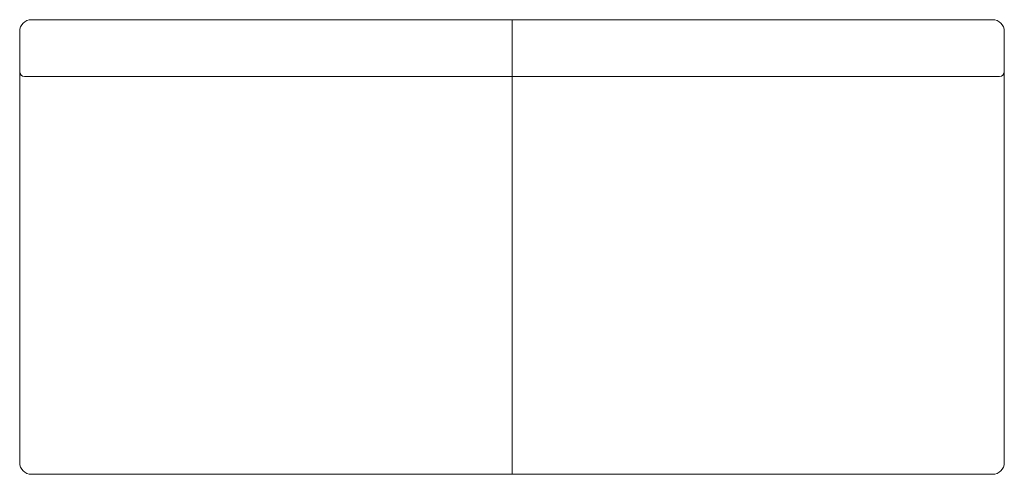
# Model space of a CAD drawing. Extents: x -19 to 1302, y -591 to 19.
import ezdxf

# ---------------------------------------------------------------- set-up
doc = ezdxf.new("R2010")
doc.units = 0
doc.header["$MEASUREMENT"] = 0

msp = doc.modelspace()

# ---------------------------------------------------------------- linework, layer by layer
at = {"color": 0, "linetype": 'Continuous', "lineweight": 0}
for p, q in [((-3.175, 19.05), (641.35, 19.05)), ((641.35, 12.7), (641.35, 19.05)), ((641.35, 12.7), (641.35, 19.05)), ((641.35, 19.05), (1285.875, 19.05)), ((-19.05, -38.1), (-19.05, 3.175)), ((641.35, 12.7), (641.35, -38.1)), ((641.35, 12.7), (641.35, -38.1)), ((1301.75, 3.175), (1301.75, -38.1)), ((-19.05, -38.1), (-19.05, -50.8)), ((641.35, -57.15), (641.35, -38.1)), ((641.35, -57.15), (641.35, -38.1)), ((1301.75, -50.8), (1301.75, -38.1)), ((-19.05, -574.675), (-19.05, -50.8)), ((1301.75, -50.8), (1301.75, -574.675)), ((641.35, -57.15), (-12.7, -57.15)), ((641.35, -57.15), (641.35, -584.2)), ((1295.4, -57.15), (641.35, -57.15)), ((641.35, -57.15), (641.35, -584.2)), ((641.35, -590.55), (-3.175, -590.55)), ((641.35, -590.55), (641.35, -584.2)), ((641.35, -590.55), (641.35, -584.2)), ((1285.875, -590.55), (641.35, -590.55))]:
    msp.add_line(p, q, dxfattribs=at)
for centre, radius, start, end in [((-3.175, 3.175), 15.875, 90, 180), ((1285.875, 3.175), 15.875, 360, 90), ((-12.7, -50.8), 6.35, 180, 270), ((1295.4, -50.8), 6.35, -90, 0), ((-3.175, -574.675), 15.875, 180, 270), ((1285.875, -574.675), 15.875, 270, 0)]:
    msp.add_arc(centre, radius, start, end, dxfattribs=at)

doc.saveas('drawing.dxf')
